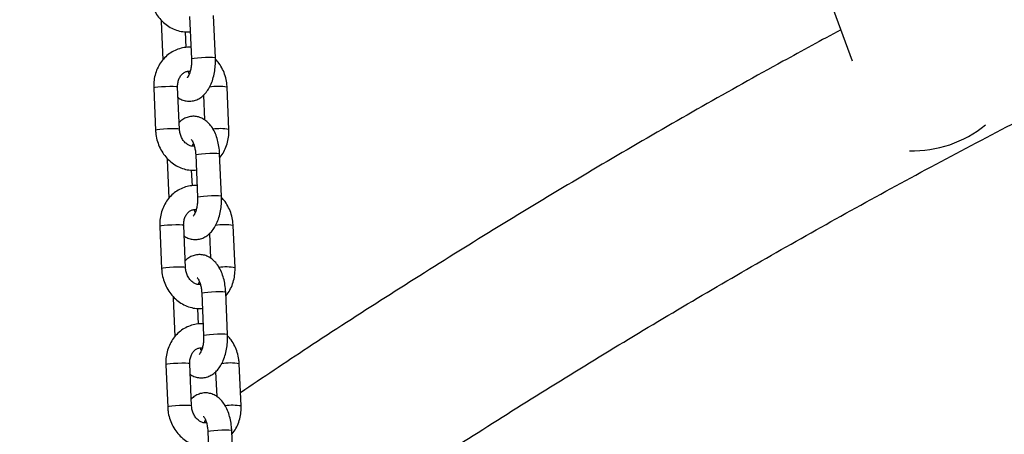
# Model space of a CAD drawing. Units: millimetres. Extents: x 22856.4 to 22877.8, y 4390 to 4409.4.
# Drawn here: x 22871.6 to 22871.9, y 4405.4 to 4405.5 of the extents above; entities that cross this region are included whole.
import ezdxf

# ---------------------------------------------------------------- set-up
doc = ezdxf.new("R2010")
doc.units = ezdxf.units.MM
doc.header["$LTSCALE"] = 50
doc.header["$PDSIZE"] = -1
doc.layers.add('DIASTASEIS', color=253, linetype='Continuous', lineweight=5)
doc.styles.get("Standard").update_dxf_attribs({"font": 'ARIALN.TTF'})
doc.dimstyles.new('STANDARD_ACAD', dxfattribs={"dimtxt": 0.18, "dimasz": 0.15, "dimexe": 0.18, "dimexo": 0.0625, "dimgap": 0.09, "dimtad": 0, "dimtih": 1, "dimtoh": 1, "dimzin": 0, "dimdsep": 46, "dimtxsty": 'Standard', "dimblk": 'OBLIQUE', "dimcen": 0.09, "dimadec": 0, "dimazin": 0, "dimtfac": 1, "dimtofl": 0, "dimtmove": 0, "dimatfit": 3, "dimfxl": 1, "dimtolj": 1, "dimtzin": 0, "dimarcsym": 0})

# ---------------------------------------------------------------- blocks, each defined once
blk = doc.blocks.new('_Oblique')
at = {"color": 0, "linetype": 'ByBlock', "lineweight": -2}
blk.add_line((-0.5, -0.5), (0.5, 0.5), dxfattribs=at)
blk = doc.blocks.new('*D50')
at = {"layer": 'Defpoints', "color": 0}
for p in [(22872.53887183747, 4405.723173480506), (22869.34044167493, 4404.473173480506), (22871.20179990936, 4404.473173480506)]:
    blk.add_point(p, dxfattribs=at)
at = {"layer": 'DIASTASEIS', "color": 0, "lineweight": -2}
for p, q in [((22872.47637183747, 4405.723173480506), (22869.16044167493, 4405.723173480506)), ((22869.34044167493, 4405.723173480506), (22869.34044167493, 4405.280076618296)), ((22869.34044167493, 4404.473173480506), (22869.34044167493, 4404.916270342716)), ((22871.13929990936, 4404.473173480506), (22869.16044167493, 4404.473173480506))]:
    blk.add_line(p, q, dxfattribs=at)
at = {"layer": 'DIASTASEIS', "color": 0, "linetype": 'ByBlock', "lineweight": -2, "xscale": 0.15, "yscale": 0.15, "zscale": 0.15}
for p, rotation in [((22869.34044167493, 4405.723173480506), 90), ((22869.34044167493, 4404.473173480506), 270)]:
    blk.add_blockref('_Oblique', p, dxfattribs=dict(at, rotation=rotation))
at = {"layer": 'DIASTASEIS', "color": 0, "insert": (22869.34044167493, 4405.098173480506), "char_height": 0.18, "attachment_point": 5}
blk.add_mtext('\\A1;1.25', dxfattribs=at)
blk = doc.blocks.new('*D51')
at = {"layer": 'Defpoints', "color": 0}
for p in [(22872.51418839432, 4405.413173480506), (22870.1535242527, 4404.473173480506), (22871.19017490936, 4404.473173480506)]:
    blk.add_point(p, dxfattribs=at)
at = {"layer": 'DIASTASEIS', "color": 0, "lineweight": -2}
for p, q in [((22872.45168839432, 4405.413173480506), (22869.97352425269, 4405.413173480506)), ((22870.1535242527, 4405.413173480506), (22870.1535242527, 4405.125076618296)), ((22870.1535242527, 4404.473173480506), (22870.1535242527, 4404.761270342716)), ((22871.12767490936, 4404.473173480506), (22869.97352425269, 4404.473173480506))]:
    blk.add_line(p, q, dxfattribs=at)
at = {"layer": 'DIASTASEIS', "color": 0, "linetype": 'ByBlock', "lineweight": -2, "xscale": 0.15, "yscale": 0.15, "zscale": 0.15}
for p, rotation in [((22870.1535242527, 4405.413173480506), 90), ((22870.1535242527, 4404.473173480506), 270)]:
    blk.add_blockref('_Oblique', p, dxfattribs=dict(at, rotation=rotation))
at = {"layer": 'DIASTASEIS', "color": 0, "insert": (22870.1535242527, 4404.943173480506), "char_height": 0.18, "attachment_point": 5}
blk.add_mtext('\\A1;0.94', dxfattribs=at)
blk = doc.blocks.new('r')
at = {"color": 7, "linetype": 'Continuous', "lineweight": 25}
for p, q in [((13.85717316672421, 13.45832141226359), (14.01746722617392, 13.02459393684493)), ((13.84583060327665, 13.03609313467897), (13.84630995986183, 13.02513499299997)), ((13.85250403630548, 13.02540594873497), (13.8520246797203, 13.03636409041397)), ((13.83845952634815, 13.03516625500064), (13.83845876251084, 13.03480322968634)), ((13.83845876251084, 13.03480322968634), (13.83889446175985, 13.02484309927641)), ((13.84495984372185, 13.02805602432423), (13.84478256572081, 13.03210861797189)), ((13.83652049659051, 13.01751667761701), (13.83699985317557, 13.00655853593802)), ((13.84319392961922, 13.00682949167291), (13.84271457303416, 13.0177876333519)), ((13.85601110559523, 13.00682949167291), (13.85553174901017, 13.0177876333519)), ((13.84941672145553, 13.01570961174449), (13.84969786931865, 13.00928254218551)), ((13.84739940664619, 13.00023012554769), (13.84787876323125, 12.98927198386869)), ((13.8540728396749, 12.98954293960358), (13.85359348308984, 13.00050108128258)), ((13.84002832971757, 12.99930324586936), (13.84002756588026, 12.99894022055506)), ((13.84002756588026, 12.99894022055506), (13.84046326512939, 12.98898009014514)), ((13.84652864709128, 12.99219301519296), (13.84635136909034, 12.99624560884061)), ((13.84476273298876, 12.97096648254163), (13.84428337640358, 12.98192462422063)), ((13.85757990896477, 12.97096648254163), (13.85710055237959, 12.98192462422063)), ((13.83808929995993, 12.98165366848574), (13.83856865654511, 12.97069552680674)), ((13.85098552482495, 12.97984660261321), (13.85126667268807, 12.97341953305412)), ((13.84896821001561, 12.96436711641642), (13.84944756660079, 12.95340897473742)), ((13.85564164304432, 12.95367993047231), (13.85516228645926, 12.96463807215131)), ((13.84159713308699, 12.96344023673808), (13.8415963692498, 12.96307721142378)), ((13.8415963692498, 12.96307721142378), (13.84203206849881, 12.95311708101386)), ((13.84809745046081, 12.95633000606157), (13.84792017245977, 12.96038259970922)), ((13.84633153635818, 12.93510347341035), (13.845852179773, 12.94606161508935)), ((13.85914871233419, 12.93510347341035), (13.85866935574902, 12.94606161508935)), ((13.83965810332936, 12.94579065935446), (13.84013745991453, 12.93483251767546)), ((13.85255432819449, 12.94398359348193), (13.85283547605749, 12.93755652392284)), ((13.85053701338504, 12.92850410728514), (13.85101636997021, 12.91754596560614)), ((13.85721044641386, 12.91781692134103), (13.85673108982868, 12.92877506302003))]:
    blk.add_line(p, q, dxfattribs=at)
at = {"color": 8, "linetype": 'Continuous', "lineweight": 25, "flags": 128}
for points in [[(13.84630997328165, 13.02513473085358), (13.84630994719257, 13.02513537946621), (13.84649497517395, 13.02522355411614), (13.84703123609515, 13.0253173876188), (13.84785404897465, 13.02540556226873), (13.8488641704358, 13.02547744290192), (13.84993976492248, 13.02552435965325), (13.85095109986568, 13.02554065367), (13.85177619334544, 13.02552435965325), (13.85231552691093, 13.02547744290192), (13.85250403566542, 13.02540596322948)], [(13.84271457303416, 13.0177876333519), (13.8426666475452, 13.01782582564229), (13.84229710555744, 13.01788614065518), (13.84160436779152, 13.01791823360319), (13.84067198864588, 13.01791823360319), (13.8396124268057, 13.01788614065518), (13.83855348106655, 13.01782582564229), (13.83762287591296, 13.01774456344529), (13.83693285606054, 13.01765215548452), (13.83656664808731, 13.01755974752362), (13.83652049659051, 13.01751667761701)], [(13.84319394551048, 13.00682890635725), (13.84314600413038, 13.0068676839633), (13.84277646214261, 13.00692799897607), (13.84208372437669, 13.00696009192407), (13.84115134523094, 13.00696009192407), (13.84009178339087, 13.00692799897607), (13.83903283765173, 13.0068676839633), (13.83810223249802, 13.0067864217663), (13.83741221264572, 13.00669401380552), (13.83704600467249, 13.00660160584463), (13.83699984877362, 13.00655864416879)], [(13.84739940664619, 13.00023012554769), (13.84739939397693, 13.00023051201393), (13.84758442195832, 13.00031868666386), (13.84812068287951, 13.00041252016641), (13.84894349575902, 13.00050069481646), (13.84995361722017, 13.00057257544964), (13.85102921170684, 13.00061949220097), (13.85204054665004, 13.00063578621772), (13.85286564012981, 13.00061949220097), (13.85340497369529, 13.00057257544964), (13.85359348308984, 13.00050108128258)], [(13.84787877665107, 12.98927172172231), (13.8478787505621, 12.98927237033493), (13.84806377854349, 12.98936054498487), (13.84860003946469, 12.98945437848741), (13.84942285234408, 12.98954255313746), (13.85043297380523, 12.98961443377064), (13.85150856829202, 12.98966135052197), (13.85251990323511, 12.98967764453872), (13.85334499671487, 12.98966135052197), (13.85388433028047, 12.98961443377064), (13.85407283903496, 12.9895429540982)], [(13.84428337640358, 12.98192462422063), (13.84423545091474, 12.98196281651102), (13.84386590892686, 12.98202313152379), (13.84317317116106, 12.9820552244718), (13.8422407920153, 12.9820552244718), (13.84118123017524, 12.98202313152379), (13.84012228443609, 12.98196281651102), (13.83919167928238, 12.98188155431402), (13.83850165943008, 12.98178914635313), (13.83813545145674, 12.98169673839235), (13.83808929995993, 12.98165366848574)], [(13.84476274888002, 12.97096589722586), (13.8447148074998, 12.97100467483202), (13.84434526551203, 12.97106498984479), (13.84365252774612, 12.9710970827928), (13.84272014860036, 12.9710970827928), (13.8416605867603, 12.97106498984479), (13.84060164102115, 12.97100467483202), (13.83967103586755, 12.97092341263502), (13.83898101601514, 12.97083100467413), (13.83861480804191, 12.97073859671335), (13.83856865214304, 12.9706956350374)], [(13.84896821001561, 12.96436711641642), (13.84896819734647, 12.96436750288266), (13.84915322532785, 12.96445567753259), (13.84968948624893, 12.96454951103513), (13.85051229912844, 12.96463768568507), (13.85152242058959, 12.96470956631837), (13.85259801507627, 12.9647564830697), (13.85360935001947, 12.96477277708633), (13.85443444349923, 12.9647564830697), (13.85497377706483, 12.96470956631837), (13.85516228645926, 12.96463807215131)], [(13.84944758002061, 12.95340871259092), (13.84944755393153, 12.95340936120354), (13.84963258191291, 12.95349753585359), (13.85016884283411, 12.95359136935614), (13.85099165571361, 12.95367954400607), (13.85200177717465, 12.95375142463937), (13.85307737166144, 12.9537983413907), (13.85408870660464, 12.95381463540733), (13.85491380008429, 12.9537983413907), (13.85545313364989, 12.95375142463937), (13.85564164240438, 12.95367994496693)], [(13.845852179773, 12.94606161508935), (13.84580425428416, 12.94609980737963), (13.8454347122964, 12.94616012239252), (13.84474197453048, 12.94619221534052), (13.84380959538473, 12.94619221534052), (13.84275003354466, 12.94616012239252), (13.84169108780551, 12.94609980737963), (13.8407604826518, 12.94601854518274), (13.8400704627995, 12.94592613722185), (13.83970425482627, 12.94583372926107), (13.83965810332936, 12.94579065935446)], [(13.84633155224944, 12.93510288809458), (13.84628361086922, 12.93514166570063), (13.84591406888146, 12.93520198071352), (13.84522133111554, 12.93523407366152), (13.8442889519699, 12.93523407366152), (13.84322939012972, 12.93520198071352), (13.84217044439058, 12.93514166570063), (13.84123983923698, 12.93506040350374), (13.84054981938456, 12.93496799554285), (13.84018361141133, 12.93487558758207), (13.84013745551258, 12.93483262590613)], [(13.85053701338504, 12.92850410728514), (13.85053700071589, 12.92850449375127), (13.85072202869728, 12.92859266840131), (13.85125828961847, 12.92868650190386), (13.85208110249798, 12.92877467655379), (13.85309122395901, 12.92884655718709), (13.8541668184458, 12.92889347393831), (13.85517815338889, 12.92890976795505), (13.85600324686865, 12.92889347393831), (13.85654258043425, 12.92884655718709), (13.85673108982868, 12.92877506302003)]]:
    blk.add_lwpolyline(points, dxfattribs=at)
at = {"color": 8, "linetype": 'Continuous', "lineweight": 25}
for centre, radius, start, end in [((13.85322207906435, 13.0038335797789), 0.0141439001099571, 80.60162482911828, 99.27949679448312), ((13.85381081026728, 12.99352222412043), 0.01348792595317645, 80.61133384664656, 98.31235487315418), ((13.85479088243378, 12.96797057064774), 0.01414390010977501, 80.6016248289665, 99.27949679410813), ((13.8553796136367, 12.95765921498915), 0.01348792595321298, 80.61133384616753, 98.31235487314729), ((13.8563596858032, 12.93210756151612), 0.0141439001100654, 80.60162482919112, 99.27949679387288), ((13.85694841700624, 12.92179620585776), 0.01348792595324792, 80.61133384672803, 98.31235487362918)]:
    blk.add_arc(centre, radius, start, end, dxfattribs=at)
at = {"color": 7, "linetype": 'Continuous', "lineweight": 25}
blk.add_arc((14.03326881273787, 13.03057167908256), 0.02929170592207408, 268.0490276490887, 309.6189764804469, dxfattribs=at)
for points, knots in [([(13.81634915763581, 13.47863559615442), (13.81437626852616, 13.47686205089216), (13.80633641597828, 13.46963455780773), (13.79244084989463, 13.45671341817425), (13.77466862785658, 13.43987285667268), (13.75712459718611, 13.42278666307712), (13.7397931057678, 13.40547879407169), (13.72268197133346, 13.38794642852125), (13.70579267728246, 13.37019396713871), (13.68912835813452, 13.35222392166012), (13.67269165924196, 13.33403935548805), (13.6564853097062, 13.31564322910586), (13.6405119682972, 13.29703857485302), (13.62477426418079, 13.27822844946516), (13.60927478545452, 13.2592159461548), (13.59401608167704, 13.24000419073107), (13.57900066265356, 13.22059634199062), (13.56423099824221, 13.20099559095096), (13.5497095178583, 13.18120516040816), (13.53543861021021, 13.16122830432588), (13.52142062244465, 13.14106830754205), (13.50765786146744, 13.12072848434039), (13.49415258719247, 13.10021218121839), (13.48090703594343, 13.07952276397092), (13.46792333135667, 13.05866366328761), (13.45520381517153, 13.03763820194891), (13.44274981100622, 13.01645023709014), (13.43056623636491, 12.99510176055404), (13.41864438871013, 12.97360185183291), (13.40702618733255, 12.95193326240511), (13.39919966689635, 12.93707736567811), (13.39532471721483, 12.92940508035636), (13.39514542974209, 12.9290500964834)], [0, 0, 0, 0, 0.01146037342877597, 0.04670293533457247, 0.08194560714856115, 0.1171883881897969, 0.1524312777098532, 0.1876742748941035, 0.2229173788626896, 0.2581605886717088, 0.2934039033143838, 0.3286473217221396, 0.3638908427658784, 0.3991344652572575, 0.4343781879496684, 0.4696220095397784, 0.5048659286684609, 0.5401099439224663, 0.5753540538352928, 0.6105982568887098, 0.6458425515140537, 0.681086936093245, 0.716331408960527, 0.7515759684033755, 0.7868206126639987, 0.8220653399406227, 0.857310148388689, 0.8925550361223052, 0.9278000012154033, 0.9630450417031078, 0.9982901555830468, 1, 1, 1, 1]), ([(13.39514542974209, 12.83173703081721), (13.39568449883629, 12.83293472833353), (13.39955159029009, 12.84152658766894), (13.40701868368055, 12.8573857411956), (13.41756178519719, 12.87930175226908), (13.42840967451227, 12.90106571249069), (13.43952705620242, 12.92268949230746), (13.45092103099441, 12.9441652961381), (13.46258728095845, 12.96549062907096), (13.47452448958742, 12.98666160780809), (13.4867304783514, 13.00767475376214), (13.49920324233287, 13.02852651335471), (13.51194067316155, 13.04921338730518), (13.52494063369826, 13.06973189673559), (13.53820093847614, 13.09007859299416), (13.55171935940379, 13.11025005575849), (13.56549362470875, 13.13024289427361), (13.57952141970176, 13.15005374774299), (13.59380038706078, 13.16967928594253), (13.60832812725911, 13.18911620976033), (13.62310219893945, 13.20836125177781), (13.6381201194026, 13.2274111767313), (13.65337936473335, 13.24626278237693), (13.66887737130637, 13.26491289882896), (13.68461153217262, 13.2833583935699), (13.70057921258771, 13.30159615526683), (13.71677769413097, 13.31962315665445), (13.73320438535947, 13.33743622231444), (13.74985603776824, 13.35503289776753), (13.76673167404599, 13.37240820836908), (13.78382166181936, 13.38956675770581), (13.80114849341348, 13.40647757790092), (13.81366778354467, 13.41849437474881), (13.82047302799785, 13.42480379114287), (13.82136237903453, 13.42562834433105)], [0, 0, 0, 0, 0.005343485533456685, 0.03833227959377943, 0.07132113083865875, 0.1043100415155699, 0.137299013843699, 0.1702880500129221, 0.2032771521822302, 0.2362663224786362, 0.2692555629956604, 0.3022448757921877, 0.3352342628909379, 0.3682237262772043, 0.401213267897609, 0.4342028896585124, 0.4671925934248053, 0.500182381018412, 0.5331722542170977, 0.56616221475295, 0.5991522643110181, 0.6321424045279351, 0.665132636990567, 0.6981229632346946, 0.7311133847435505, 0.7641039029464414, 0.7970945192175122, 0.8300852348742985, 0.8630760511765061, 0.8960669693245457, 0.9290579904583555, 0.962049115656038, 0.9950403459326458, 1, 1, 1, 1]), ([(13.83543104980615, 13.04242154506929), (13.83545706653874, 13.04205955488354), (13.8355270044128, 13.04108645713089), (13.83588036293267, 13.039525086135), (13.83655235802675, 13.03780722800801), (13.83749104280659, 13.03622964442096), (13.83866493889681, 13.03484412383083), (13.84004004066796, 13.0336990238275), (13.84157167637736, 13.03282965525571), (13.84320619523757, 13.03228145179392), (13.84470594339857, 13.03203946579803), (13.8456343836302, 13.0321208473238), (13.84600295509446, 13.03215315409708)], [0, 0, 0, 0, 0.06429180249174725, 0.1728284660028837, 0.2817203002121013, 0.3908078938723374, 0.4999043015992407, 0.6087265143576135, 0.7169176097412167, 0.8241365299826886, 0.9301858596514007, 1, 1, 1, 1]), ([(14.01449835476191, 13.03262717966621), (14.00948567858163, 13.02991900138958), (13.99745982877832, 13.02342184417788), (13.97858162657175, 13.01281150879473), (13.95784406857635, 13.00084682892353), (13.9372576063399, 12.98859672872007), (13.9168180025242, 12.97607820762633), (13.89653560227165, 12.96328123900335), (13.87724678485344, 12.9507937250983), (13.86479939679427, 12.94244117299334), (13.85899802136382, 12.93854828475586)], [0, 0, 0, 0, 0.09419688404598404, 0.2259865865496863, 0.3577775393625209, 0.4895697450671557, 0.6213632052128749, 0.7531579203353775, 0.8849538899762176, 1, 1, 1, 1]), ([(13.8461802330954, 13.02810056044942), (13.84614219273462, 13.02810606445681), (13.84555257375766, 13.02819137561463), (13.84439796199305, 13.0280574558424), (13.84278839350824, 13.02767811722962), (13.84128430317455, 13.02696693522026), (13.83992970688209, 13.02599283226872), (13.83875835898081, 13.02477286202069), (13.83780148986736, 13.02334291393712), (13.83708523796915, 13.02174007089505), (13.8366360423739, 13.02000934697699), (13.8364933492762, 13.01857864133811), (13.83651466555202, 13.0177447794197), (13.83652049659051, 13.01751667761701)], [0, 0, 0, 0, 0.007286068746940383, 0.1129327984001699, 0.2177345998822121, 0.3220935913924668, 0.4264431375129287, 0.5312681583430562, 0.6369034681738798, 0.7434865296158558, 0.8509782697538506, 0.959235306756823, 0.9999999999999999, 0.9999999999999999, 0.9999999999999999, 0.9999999999999999]), ([(13.84283373286709, 13.01506362710453), (13.84297207165693, 13.0149610354944), (13.84343193868878, 13.01461999955419), (13.84435486917911, 13.01427675714197), (13.84556469345816, 13.01407442104599), (13.84679791777816, 13.01419164600091), (13.84796494116344, 13.01460343884586), (13.84900768071859, 13.01526208868771), (13.84993508098555, 13.01615061316651), (13.85075368462569, 13.01727954231095), (13.85144835187063, 13.0186539496531), (13.85198963240518, 13.02023967484834), (13.85235006978709, 13.0219663213077), (13.85253291575802, 13.02370933406454), (13.8525133337956, 13.02485973830668), (13.85250403630548, 13.02540594873497)], [0, 0, 0, 0, 0.0312182126497098, 0.1037758593266851, 0.1747273549864102, 0.2499854859836991, 0.3228200130243219, 0.3958689563084345, 0.4723200038511787, 0.5547019108548562, 0.6434587156513601, 0.7356945912161277, 0.8273848478397009, 0.9180425517206541, 1, 1, 1, 1]), ([(13.84630995986183, 13.02513499299997), (13.84631572246835, 13.02492461447278), (13.84633273932283, 13.02430337115735), (13.84626267147993, 13.02327227418576), (13.84606507289251, 13.02214511046001), (13.84577438426217, 13.02120731398569), (13.84546192170123, 13.02054670752549), (13.84519859478493, 13.02020604980115), (13.84518593425705, 13.02019905330829), (13.84518049710934, 13.02019604861804)], [0, 0, 0, 0, 0.08598792076740541, 0.2539205007584421, 0.4204282791640293, 0.582542830647513, 0.7382476910678858, 0.8875887357543164, 1, 1, 1, 1]), ([(13.85553174901017, 13.0177876333519), (13.85550569203687, 13.01814958138474), (13.85543564598842, 13.01912256582242), (13.85508353316706, 13.02068524171401), (13.85440637848862, 13.02239769506665), (13.85355001411389, 13.02388581318067), (13.85282447170968, 13.02468785688351), (13.85250327246817, 13.02504292342056)], [0, 0, 0, 0, 0.1346526364276333, 0.3619716308314801, 0.5900344941116717, 0.8185073556367972, 1, 1, 1, 1]), ([(13.84271457303416, 13.0177876333519), (13.84271201723433, 13.01795594873969), (13.84270382721738, 13.01849531253655), (13.84285109384095, 13.0193763838237), (13.84322584604988, 13.020319271104), (13.84376273251698, 13.02106787547806), (13.84440591327447, 13.02160128725589), (13.84513446806167, 13.02188077302472), (13.84565640750529, 13.02198540560179), (13.84595990608031, 13.02190838770358), (13.84596810019238, 13.02190630830902)], [0, 0, 0, 0, 0.06573514484596904, 0.2106471533934971, 0.3560106402035529, 0.5031615998271226, 0.6551760746038292, 0.8172194630220524, 0.9950651359043495, 1, 1, 1, 1]), ([(13.84572358554132, 13.02114949785474), (13.84569067238314, 13.02122019452409), (13.84560045792281, 13.02141397300787), (13.84552872332821, 13.02169809114256), (13.84548315983804, 13.02187855377602)], [0, 0, 0, 0, 0.3648324006085285, 1, 1, 1, 1]), ([(13.8585663269067, 12.88682135144248), (13.86355249674679, 12.89029366582284), (13.87503336928782, 12.89828882044097), (13.89320257426797, 12.910496059331), (13.91303672356466, 12.92349342011338), (13.93303297364182, 12.93621439338418), (13.95318119682051, 12.94866757382104), (13.97347988434123, 12.96084785179065), (13.99392489283795, 12.97275450100372), (14.01451384662104, 12.98438324008865), (14.03523978554799, 12.99573990065452), (14.0561121749374, 13.00679369491141), (14.07185944416071, 13.01494766883687), (14.08068873122917, 13.01932546419895), (14.08247237628629, 13.02020984285813)], [0, 0, 0, 0, 0.06965824615558423, 0.1603911361183915, 0.2511249346602845, 0.3418596456806045, 0.432595272401538, 0.5233318173500399, 0.6140692823395459, 0.7048076684526026, 0.7955469760237912, 0.8862872046238113, 0.9770283530439351, 1, 1, 1, 1]), ([(13.85359348308984, 13.00050108128258), (13.85357413804647, 13.0008223959749), (13.85351862601109, 13.00174443229176), (13.85328449338212, 13.00324033303005), (13.85282967262694, 13.00492643682927), (13.85216993175899, 13.00649892831817), (13.85133579263353, 13.00782762522605), (13.85036254215774, 13.00886857556762), (13.84931667364205, 13.00960736710241), (13.84818202689107, 13.01007723647948), (13.84696572732159, 13.01026915668971), (13.84573272450231, 13.01015668531059), (13.84457146098302, 13.00973688608068), (13.84369240764872, 13.009216662858), (13.84326100076177, 13.00878332993628), (13.84311488073021, 13.00863655754543)], [0, 0, 0, 0, 0.04928799051046567, 0.1414355406815521, 0.2350188737621384, 0.3311034082159574, 0.4305819649918534, 0.5141510095224747, 0.5916375900557101, 0.6653316068958661, 0.7373943177946924, 0.8138311129096891, 0.8878063465080477, 0.9619993544552483, 1, 1, 1, 1]), ([(13.83699985317557, 13.00655853593802), (13.83702586990816, 13.00619654575226), (13.83709580778222, 13.00522344799962), (13.83744916630209, 13.00366207700373), (13.83812116139617, 13.00194421887673), (13.83905984617613, 13.00036663528957), (13.84023374226635, 12.99898111469955), (13.84160884403738, 12.99783601469622), (13.84314047974678, 12.99696664612432), (13.84477499860699, 12.99641844266253), (13.84627474676799, 12.99617645666664), (13.84720318699974, 12.99625783819241), (13.84757175846389, 12.9962901449658)], [0, 0, 0, 0, 0.06429180249174905, 0.1728284660028885, 0.2817203002121093, 0.3908078938723484, 0.4999043015992547, 0.6087265143576306, 0.7169176097412367, 0.8241365299827117, 0.9301858596514267, 1, 1, 1, 1]), ([(13.8470484423477, 13.0024676155139), (13.84689684009126, 13.0024477751048), (13.84650436162448, 13.00239641087356), (13.84582851254683, 13.00258570056932), (13.84504108125995, 13.00301709952592), (13.84430694080137, 13.00371858823283), (13.84371102593761, 13.00465384211728), (13.84330801230314, 13.00571894287672), (13.84323147370841, 13.00646401514601), (13.84319392961922, 13.00682949167291)], [0, 0, 0, 0, 0.09913844702145647, 0.2566565075949832, 0.4035710784716598, 0.559676476464627, 0.7100106980754041, 0.857753016361563, 1, 1, 1, 1]), ([(13.85363714042589, 12.99950307001351), (13.85366947509087, 12.99953629052564), (13.85409557139323, 12.99997406024923), (13.85471591354641, 13.00101779643254), (13.85545022569008, 13.002602143828), (13.85589448588652, 13.00433792212883), (13.85603833902152, 13.00576743976379), (13.85601695513, 13.00660137092806), (13.85601110559523, 13.00682949167291)], [0, 0, 0, 0, 0.01817004055896325, 0.2394392242357538, 0.4626936174571706, 0.6878513760742409, 0.914612165087655, 1, 1, 1, 1]), ([(13.84626087614137, 13.00416303498335), (13.84625668801797, 13.00416548732327), (13.84621822359199, 13.00418801002425), (13.84636869653636, 13.00406627890291), (13.84661812898727, 13.00366630842226), (13.84691850374188, 13.00299043662224), (13.84717834608134, 13.00208090417269), (13.84734276845151, 13.0011237821075), (13.84738343532044, 13.00048212651749), (13.84739940664619, 13.00023012554769)], [0, 0, 0, 0, 0.02016220314575359, 0.1851730470272335, 0.3469446817439762, 0.5150584189865276, 0.6928788049904222, 0.8793825843709641, 1, 1, 1, 1]), ([(13.84656350199336, 13.00243986098102), (13.84662765057712, 13.00268763515058), (13.84670337473003, 13.00298012000374), (13.84679414157492, 13.00316795764323), (13.84680801664442, 13.00319667143529)], [0, 0, 0, 0, 0.8471350463401165, 1, 1, 1, 1]), ([(13.84774903646493, 12.99223755131803), (13.84771099610404, 12.99224305532553), (13.84712137712719, 12.99232836648335), (13.84596676536259, 12.99219444671113), (13.84435719687778, 12.99181510809834), (13.84285310654397, 12.99110392608887), (13.84149851025151, 12.99012982313744), (13.84032716235023, 12.98890985288941), (13.83937029323678, 12.98747990480584), (13.83865404133857, 12.98587706176378), (13.83820484574343, 12.9841463378456), (13.83806215264573, 12.98271563220684), (13.83808346892144, 12.98188177028843), (13.83808929995993, 12.98165366848574)], [0, 0, 0, 0, 0.007286068746940383, 0.1129327984001699, 0.2177345998822121, 0.3220935913924668, 0.4264431375129287, 0.5312681583430562, 0.6369034681738798, 0.7434865296158558, 0.8509782697538506, 0.959235306756823, 0.9999999999999999, 0.9999999999999999, 0.9999999999999999, 0.9999999999999999]), ([(13.84440253623663, 12.97920061797325), (13.84454087502647, 12.97909802636301), (13.84500074205832, 12.97875699042291), (13.84592367254854, 12.9784137480107), (13.84713349682769, 12.9782114119146), (13.84836672114758, 12.97832863686964), (13.84953374453298, 12.97874042971458), (13.85057648408801, 12.97939907955643), (13.85150388435497, 12.98028760403523), (13.85232248799511, 12.98141653317956), (13.85301715524017, 12.98279094052183), (13.8535584357746, 12.98437666571707), (13.85391887315652, 12.98610331217631), (13.85410171912744, 12.98784632493326), (13.85408213716502, 12.9889967291754), (13.8540728396749, 12.98954293960358)], [0, 0, 0, 0, 0.0312182126497098, 0.1037758593266851, 0.1747273549864102, 0.2499854859836991, 0.3228200130243219, 0.3958689563084345, 0.4723200038511787, 0.5547019108548562, 0.6434587156513601, 0.7356945912161277, 0.8273848478397009, 0.9180425517206541, 1, 1, 1, 1]), ([(13.84787876323125, 12.98927198386869), (13.84788452583777, 12.98906160534151), (13.84790154269226, 12.98844036202607), (13.84783147484947, 12.98740926505448), (13.84763387626194, 12.98628210132873), (13.84734318763159, 12.98534430485441), (13.84703072507065, 12.9846836983941), (13.84676739815436, 12.98434304066987), (13.84675473762647, 12.98433604417702), (13.84674930047888, 12.98433303948676)], [0, 0, 0, 0, 0.08598792076740537, 0.2539205007584417, 0.4204282791640295, 0.5825428306475132, 0.7382476910678859, 0.8875887357543164, 1, 1, 1, 1]), ([(13.85710055237959, 12.98192462422063), (13.85707449540641, 12.98228657225346), (13.85700444935785, 12.98325955669103), (13.85665233653648, 12.98482223258262), (13.85597518185804, 12.98653468593526), (13.85511881748332, 12.9880228040494), (13.85439327507922, 12.98882484775212), (13.85407207583771, 12.98917991428928)], [0, 0, 0, 0, 0.1346526364276333, 0.3619716308314801, 0.5900344941116717, 0.8185073556367972, 1, 1, 1, 1]), ([(13.84428337640358, 12.98192462422063), (13.84428082060376, 12.98209293960841), (13.84427263058691, 12.98263230340527), (13.84441989721037, 12.98351337469242), (13.8447946494193, 12.98445626197273), (13.8453315358864, 12.98520486634678), (13.84597471664401, 12.98573827812462), (13.8467032714311, 12.98601776389333), (13.84722521087483, 12.98612239647051), (13.84752870944973, 12.9860453785723), (13.84753690356192, 12.98604329917774)], [0, 0, 0, 0, 0.06573514484596907, 0.2106471533934971, 0.3560106402035538, 0.5031615998271225, 0.6551760746038291, 0.8172194630220523, 0.9950651359043481, 0.9999999999999999, 0.9999999999999999, 0.9999999999999999, 0.9999999999999999]), ([(13.84729238891074, 12.98528648872346), (13.84725947575257, 12.98535718539282), (13.84716926129224, 12.98555096387659), (13.84709752669775, 12.98583508201117), (13.84705196320746, 12.98601554464475)], [0, 0, 0, 0, 0.3648324006085285, 1, 1, 1, 1]), ([(13.85516228645926, 12.96463807215131), (13.85514294141589, 12.96495938684362), (13.85508742938052, 12.96588142316049), (13.85485329675154, 12.96737732389878), (13.85439847599636, 12.96906342769799), (13.85373873512842, 12.97063591918689), (13.85290459600296, 12.97196461609477), (13.85193134552716, 12.97300556643635), (13.85088547701147, 12.97374435797113), (13.84975083026049, 12.9742142273482), (13.84853453069101, 12.97440614755843), (13.84730152787185, 12.97429367617932), (13.84614026435256, 12.9738738769494), (13.84526121101825, 12.97335365372661), (13.84482980413131, 12.97292032080501), (13.84468368409964, 12.97277354841416)], [0, 0, 0, 0, 0.04928799051046566, 0.1414355406815575, 0.2350188737621387, 0.3311034082159576, 0.4305819649918536, 0.5141510095224749, 0.5916375900557103, 0.6653316068958662, 0.7373943177946927, 0.8138311129096891, 0.8878063465080478, 0.9619993544552484, 1, 1, 1, 1]), ([(13.83856865654511, 12.97069552680674), (13.8385946732777, 12.97033353662099), (13.83866461115164, 12.96936043886834), (13.83901796967152, 12.96779906787245), (13.83968996476571, 12.96608120974546), (13.84062864954555, 12.96450362615829), (13.84180254563577, 12.96311810556827), (13.84317764740692, 12.96197300556495), (13.84470928311632, 12.96110363699305), (13.84634380197653, 12.96055543353126), (13.84784355013741, 12.96031344753536), (13.84877199036916, 12.96039482906113), (13.84914056183331, 12.96042713583441)], [0, 0, 0, 0, 0.064291802491749, 0.1728284660028948, 0.2817203002121154, 0.3908078938723489, 0.4999043015992551, 0.6087265143576309, 0.716917609741237, 0.8241365299827118, 0.9301858596514267, 1, 1, 1, 1]), ([(13.84861724571712, 12.96660460638262), (13.84846564346068, 12.96658476597353), (13.84807316499391, 12.96653340174229), (13.84739731591625, 12.96672269143804), (13.84660988462937, 12.96715409039465), (13.84587574417091, 12.96785557910156), (13.84527982930715, 12.96879083298601), (13.84487681567256, 12.96985593374544), (13.84480027707795, 12.97060100601474), (13.84476273298876, 12.97096648254163)], [0, 0, 0, 0, 0.09913844702145291, 0.2566565075949808, 0.4035710784716639, 0.5596764764646237, 0.710010698075402, 0.8577530163615619, 1, 1, 1, 1]), ([(13.85520594379531, 12.96364006088223), (13.85523827846029, 12.96367328139425), (13.85566437476277, 12.96411105111796), (13.85628471691584, 12.96515478730126), (13.8570190290595, 12.96673913469661), (13.85746328925595, 12.96847491299744), (13.85760714239095, 12.96990443063251), (13.85758575849943, 12.97073836179678), (13.85757990896477, 12.97096648254163)], [0, 0, 0, 0, 0.01817004055896323, 0.2394392242357536, 0.4626936174571579, 0.6878513760742412, 0.9146121650876549, 1, 1, 1, 1]), ([(13.8478296795108, 12.96830002585196), (13.8478254913874, 12.96830247819199), (13.84778702696153, 12.96832500089298), (13.8479374999059, 12.96820326977164), (13.8481869323567, 12.96780329929098), (13.8484873071113, 12.96712742749097), (13.84874714945087, 12.9662178950413), (13.84891157182093, 12.96526077297623), (13.84895223868986, 12.96461911738621), (13.84896821001561, 12.96436711641642)], [0, 0, 0, 0, 0.02016220314575322, 0.1851730470272301, 0.3469446817439631, 0.515058418986533, 0.6928788049904105, 0.8793825843709491, 1, 1, 1, 1]), ([(13.84813230536278, 12.96657685184963), (13.84819645394654, 12.96682462601931), (13.84827217809945, 12.96711711087235), (13.84836294494434, 12.96730494851184), (13.84837682001395, 12.9673336623039)], [0, 0, 0, 0, 0.8471350463402825, 1, 1, 1, 1]), ([(13.84931783983436, 12.95637454218675), (13.84927979947358, 12.95638004619426), (13.84869018049662, 12.95646535735208), (13.84753556873201, 12.95633143757985), (13.8459260002472, 12.95595209896706), (13.84442190991339, 12.9552409169576), (13.84306731362105, 12.95426681400616), (13.84189596571977, 12.95304684375802), (13.84093909660632, 12.95161689567457), (13.84022284470811, 12.9500140526325), (13.83977364911286, 12.94828332871433), (13.83963095601516, 12.94685262307556), (13.83965227229098, 12.94601876115715), (13.83965810332936, 12.94579065935446)], [0, 0, 0, 0, 0.007286068746939503, 0.1129327984001683, 0.2177345998822118, 0.3220935913924635, 0.4264431375129287, 0.5312681583430469, 0.6369034681738807, 0.7434865296158504, 0.8509782697538512, 0.9592353067568232, 1, 1, 1, 1]), ([(13.84597133960605, 12.94333760884186), (13.84610967839589, 12.94323501723173), (13.84656954542774, 12.94289398129152), (13.84749247591807, 12.94255073887942), (13.84870230019712, 12.94234840278333), (13.84993552451712, 12.94246562773836), (13.8511025479024, 12.9428774205833), (13.85214528745743, 12.94353607042504), (13.85307268772439, 12.94442459490395), (13.85389129136465, 12.94555352404828), (13.85458595860959, 12.94692793139055), (13.85512723914402, 12.94851365658579), (13.85548767652594, 12.95024030304504), (13.85567052249687, 12.95198331580199), (13.85565094053445, 12.95313372004412), (13.85564164304444, 12.95367993047231)], [0, 0, 0, 0, 0.031218212649707, 0.1037758593266819, 0.1747273549864066, 0.2499854859836952, 0.3228200130243161, 0.3958689563084308, 0.4723200038511713, 0.554701910854856, 0.6434587156513508, 0.7356945912161179, 0.8273848478396907, 0.918042551720649, 1, 1, 1, 1]), ([(13.84944756660079, 12.95340897473742), (13.84945332920731, 12.95319859621012), (13.84947034606179, 12.95257735289468), (13.84940027821889, 12.95154625592321), (13.84920267963136, 12.95041909219745), (13.84891199100102, 12.94948129572314), (13.84859952844008, 12.94882068926282), (13.84833620152389, 12.9484800315386), (13.84832354099589, 12.94847303504563), (13.8483181038483, 12.94847003035537)], [0, 0, 0, 0, 0.0859879207673913, 0.2539205007584297, 0.4204282791640194, 0.5825428306475168, 0.7382476910678828, 0.8875887357543151, 1, 1, 1, 1]), ([(13.85866935574902, 12.94606161508935), (13.85864329877583, 12.94642356312218), (13.85857325272738, 12.94739654755975), (13.85822113990591, 12.94895922345134), (13.85754398522758, 12.95067167680398), (13.85668762085285, 12.95215979491812), (13.85596207844864, 12.95296183862084), (13.85564087920713, 12.95331690515801)], [0, 0, 0, 0, 0.1346526364276196, 0.3619716308314931, 0.590034494111672, 0.8185073556367974, 1, 1, 1, 1]), ([(13.845852179773, 12.94606161508935), (13.84584962397329, 12.94622993047713), (13.84584143395634, 12.94676929427388), (13.84598870057991, 12.94765036556104), (13.84636345278872, 12.94859325284134), (13.84690033925582, 12.94934185721539), (13.84754352001343, 12.94987526899334), (13.84827207480063, 12.95015475476206), (13.84879401424425, 12.95025938733923), (13.84909751281916, 12.95018236944103), (13.84910570693134, 12.95018029004635)], [0, 0, 0, 0, 0.06573514484598256, 0.2106471533934957, 0.3560106402035627, 0.5031615998271206, 0.6551760746038385, 0.8172194630220603, 0.9950651359043531, 1, 1, 1, 1]), ([(13.84886119228017, 12.94942347959207), (13.8488282791221, 12.94949417626154), (13.84873806466166, 12.9496879547452), (13.84866633006718, 12.94997207287989), (13.848620766577, 12.95015253551347)], [0, 0, 0, 0, 0.3648324006085808, 1, 1, 1, 1]), ([(13.85673108982868, 12.92877506302003), (13.85671174478531, 12.92909637771234), (13.85665623274994, 12.9300184140291), (13.85642210012108, 12.93151431476739), (13.8559672793659, 12.93320041856672), (13.85530753849795, 12.93477291005562), (13.85447339937238, 12.93610160696338), (13.8535001488967, 12.93714255730507), (13.8524542803809, 12.93788134883986), (13.85131963362991, 12.93835121821693), (13.85010333406055, 12.93854313842704), (13.84887033124127, 12.93843066704804), (13.84770906772198, 12.93801086781801), (13.84683001438768, 12.93749064459533), (13.84639860750073, 12.93705731167373), (13.84625248746906, 12.93691053928288)], [0, 0, 0, 0, 0.04928799051046389, 0.1414355406815524, 0.2350188737621303, 0.3311034082159504, 0.4305819649918429, 0.5141510095224613, 0.5916375900556885, 0.6653316068958418, 0.7373943177946664, 0.8138311129096601, 0.8878063465080147, 0.9619993544552151, 1, 1, 1, 1]), ([(13.84013745991453, 12.93483251767546), (13.84016347664712, 12.9344705274896), (13.84023341452118, 12.93349742973706), (13.84058677304105, 12.93193605874106), (13.84125876813513, 12.93021820061418), (13.84219745291497, 12.92864061702702), (13.8433713490052, 12.92725509643688), (13.84474645077634, 12.92610999643367), (13.84627808648574, 12.92524062786177), (13.84791260534595, 12.92469242439998), (13.84941235350695, 12.92445043840408), (13.85034079373858, 12.92453181992986), (13.85070936520285, 12.92456412670314)], [0, 0, 0, 0, 0.06429180249174064, 0.1728284660028897, 0.2817203002121073, 0.3908078938723377, 0.4999043015992408, 0.6087265143576136, 0.7169176097412165, 0.8241365299826884, 0.9301858596514004, 1, 1, 1, 1]), ([(13.85018604908666, 12.93074159725134), (13.85003444683011, 12.93072175684214), (13.84964196836344, 12.93067039261101), (13.84896611928579, 12.93085968230676), (13.84817868799891, 12.93129108126337), (13.84744454754033, 12.93199256997028), (13.84684863267657, 12.93292782385462), (13.84644561904199, 12.93399292461416), (13.84636908044737, 12.93473799688346), (13.84633153635818, 12.93510347341035)], [0, 0, 0, 0, 0.09913844702154474, 0.2566565075950565, 0.4035710784717244, 0.5596764764646681, 0.7100106980754309, 0.8577530163615623, 1, 1, 1, 1]), ([(13.85677474716474, 12.92777705175095), (13.85680708182971, 12.92781027226298), (13.85723317813219, 12.92824804198668), (13.85785352028537, 12.92929177816987), (13.85858783242904, 12.93087612556534), (13.85903209262548, 12.93261190386616), (13.85917594576048, 12.93404142150112), (13.85915456186885, 12.9348753526655), (13.85914871233419, 12.93510347341035)], [0, 0, 0, 0, 0.01817004055888287, 0.2394392242356913, 0.4626936174571139, 0.6878513760742156, 0.9146121650876479, 0.9999999999999999, 0.9999999999999999, 0.9999999999999999, 0.9999999999999999]), ([(13.84939848288022, 12.93243701672069), (13.84939429475682, 12.93243946906071), (13.84935583033095, 12.9324619917617), (13.84950630327532, 12.93234026064036), (13.84975573572623, 12.93194029015971), (13.85005611048072, 12.93126441835958), (13.8503159528203, 12.93035488591002), (13.85048037519036, 12.92939776384484), (13.8505210420594, 12.92875610825493), (13.85053701338504, 12.92850410728514)], [0, 0, 0, 0, 0.02016220314575322, 0.1851730470272301, 0.3469446817439631, 0.515058418986533, 0.6928788049904105, 0.8793825843709491, 1, 1, 1, 1]), ([(13.84970110873221, 12.93071384271835), (13.84976525731597, 12.93096161688792), (13.84984098146887, 12.93125410174108), (13.84993174831388, 12.93144193938057), (13.84994562338338, 12.93147065317263)], [0, 0, 0, 0, 0.8471350463403292, 1, 1, 1, 1])]:
    blk.add_open_spline(points, degree=3, knots=knots, dxfattribs=at)

msp = doc.modelspace()

# ---------------------------------------------------------------- block references
msp.add_blockref('r', (22857.82887947962, 4392.503985738562))

# ---------------------------------------------------------------- dimensions: what is measured, and where the dimension line sits
at = {"layer": 'DIASTASEIS'}
for base, p1, p2, picture, middle in [((22869.34044167493, 4404.473173480506), (22872.53887183747, 4405.723173480506), (22871.20179990936, 4404.473173480506), '*D50', (22869.34044167493, 4405.098173480506)), ((22870.1535242527, 4404.473173480506), (22872.51418839432, 4405.413173480506), (22871.19017490936, 4404.473173480506), '*D51', (22870.1535242527, 4404.943173480506))]:
    dim = msp.add_linear_dim(base=base, p1=p1, p2=p2, angle=90, dimstyle='STANDARD_ACAD', dxfattribs=at)
    dim.commit()
    dim.dimension.update_dxf_attribs({"geometry": picture, "text_midpoint": middle})

doc.saveas('drawing.dxf')
